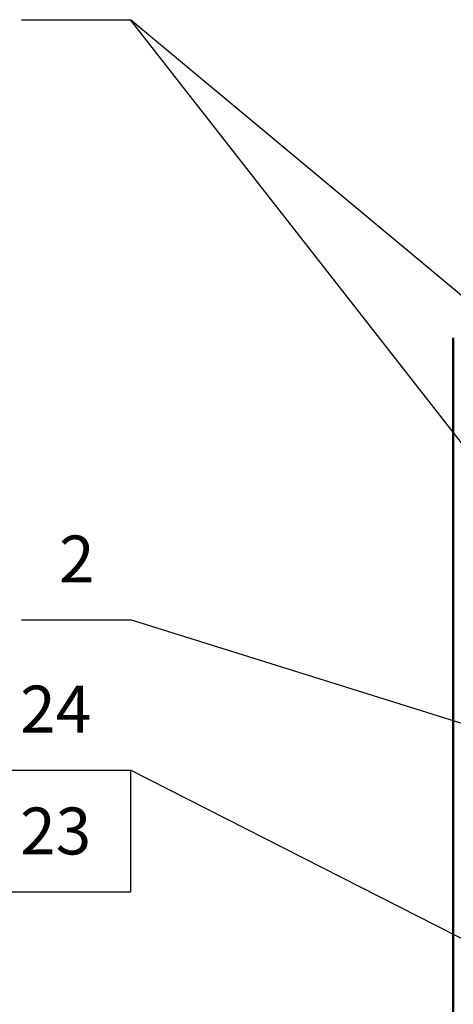
# Model space of a CAD drawing. Units: millimetres. Extents: x 0 to 1681255, y 0 to 387.
# Drawn here: x 6890 to 6913, y 204 to 256 of the extents above; entities that cross this region are included whole.
import ezdxf

# ---------------------------------------------------------------- set-up
doc = ezdxf.new("R2010")
doc.units = ezdxf.units.MM
doc.layers.add('1 Основная', color=30, linetype='Continuous', lineweight=50)
doc.layers.add('СИМВОЛЫ', color=6, linetype='Continuous', lineweight=25)
doc.styles.add('TEXT', font='isocpeur.ttf')

msp = doc.modelspace()

# ---------------------------------------------------------------- linework, layer by layer
at = {"layer": '1 Основная', "ltscale": 4}
msp.add_line((6913.2, 239.038), (6913.2, 93.757), dxfattribs=at)
at = {"layer": 'СИМВОЛЫ', "color": 6}
for p, q in [((6890.188, 256), (6896, 256)), ((6921, 224), (6896, 256)), ((6921.76, 234.5), (6896, 256)), ((6890.188, 224), (6896, 224)), ((6928, 214), (6896, 224)), ((6888.118, 216), (6896, 216)), ((6959.586, 183.578), (6896, 216)), ((6896, 216), (6896, 209.5)), ((6888.118, 209.5), (6896, 209.5))]:
    msp.add_line(p, q, dxfattribs=at)

# ---------------------------------------------------------------- texts
at = {"layer": 'СИМВОЛЫ', "color": 7, "style": 'TEXT'}
for s, p in [('2', (6892.188, 226)), ('24', (6890.118, 218)), ('23', (6890.118, 211.5))]:
    msp.add_text(s, height=2.5, dxfattribs=at).set_placement(p)

doc.saveas('drawing.dxf')
